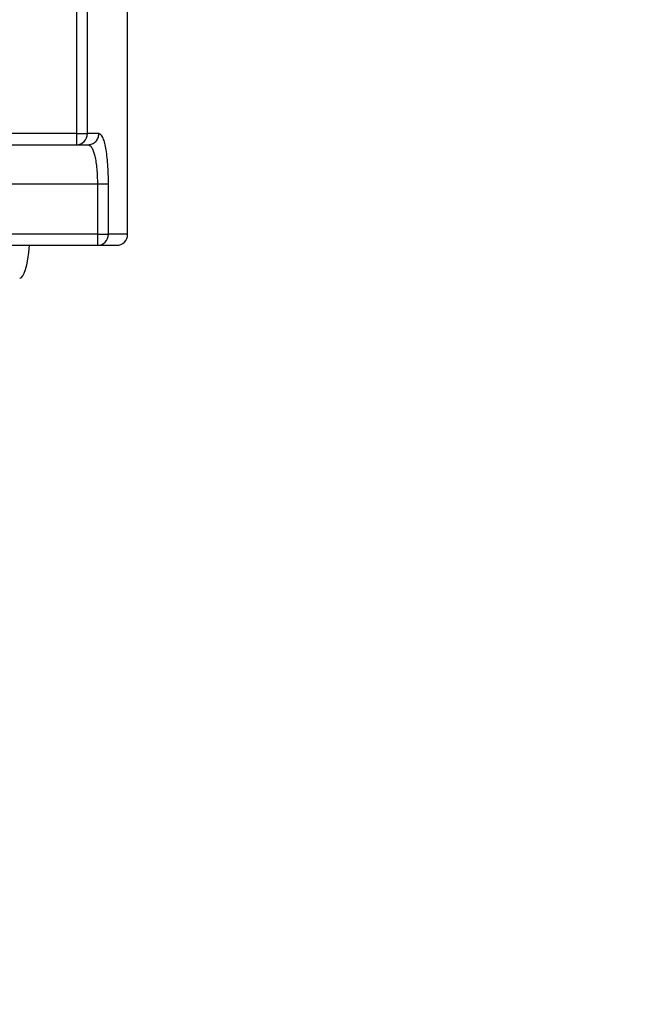
# Model space of a CAD drawing. Units: millimetres. Extents: x 4 to 416, y 4 to 293.
# Drawn here: x 266 to 271, y 109 to 118 of the extents above; entities that cross this region are included whole.
import ezdxf

# ---------------------------------------------------------------- set-up
doc = ezdxf.new("R2010")
doc.units = ezdxf.units.MM
doc.layers.add('SETHIGH', color=7, linetype='Continuous')
doc.styles.add('SLDTEXTSTYLE0', font='TXT', dxfattribs={"width": 0.75})
doc.dimstyles.new('SLDDIMSTYLE0', dxfattribs={"dimtxt": 3.5, "dimasz": 3.556, "dimexe": 0, "dimexo": 0.0625, "dimgap": 0.875, "dimtad": 1, "dimdec": 0, "dimlfac": 21, "dimrnd": 1e-09, "dimzin": 12, "dimdsep": 46, "dimtxsty": 'SLDTEXTSTYLE0', "dimsah": 1, "dimcen": 0.09, "dimadec": 0, "dimazin": 3, "dimtfac": 1, "dimtdec": 0, "dimtofl": 0, "dimtmove": 0, "dimatfit": 3, "dimfxl": 0, "dimfrac": 2, "dimtolj": 1, "dimtzin": 12, "dimarcsym": 0})

# ---------------------------------------------------------------- blocks, each defined once
blk = doc.blocks.new('_D_6')
at = {"layer": 'SETHIGH'}
for p, q in [((225.4618, 76.5148), (225.4618, 156.2902)), ((294.1237, 100.1927), (294.1237, 156.2902)), ((294.1237, 155.2902), (225.4618, 155.2902))]:
    blk.add_line(p, q, dxfattribs=at)
for points in [[(225.4618, 155.2902), (229.0178, 154.9092), (229.0178, 155.6712)], [(294.1237, 155.2902), (290.5677, 155.6712), (290.5677, 154.9092)]]:
    blk.add_solid(points, dxfattribs=at)
at = {"layer": 'SETHIGH', "insert": (252.9951, 159.8019), "char_height": 3.5, "attachment_point": 1, "style": 'SLDTEXTSTYLE0'}
blk.add_mtext('1442', dxfattribs=at)

msp = doc.modelspace()

# ---------------------------------------------------------------- linework, layer by layer
at = {"color": 7, "linetype": 'Continuous', "lineweight": 25}
for p, q in [((266.929, 115.7481), (266.929, 121.3195)), ((266.4934, 120.4624), (266.4934, 116.6052)), ((266.5858, 116.6052), (266.5858, 120.4624)), ((266.4934, 116.6052), (265.2623, 116.6052)), ((266.4934, 116.6052), (266.5858, 116.6052)), ((266.4934, 116.6052), (266.4934, 116.51)), ((266.6843, 116.6052), (266.5858, 116.6052)), ((265.2623, 116.51), (266.4934, 116.51)), ((266.4934, 116.51), (266.5911, 116.51)), ((266.6719, 116.1767), (266.6719, 115.7481)), ((266.7658, 115.7481), (266.7658, 116.1767)), ((266.6719, 115.7481), (265.2623, 115.7481)), ((266.6719, 115.7481), (266.7658, 115.7481)), ((266.6719, 115.7481), (266.6719, 115.6529)), ((265.2623, 115.6529), (266.6719, 115.6529)), ((266.6719, 115.6529), (266.8337, 115.6529))]:
    msp.add_line(p, q, dxfattribs=at)
at = {"color": 8, "linetype": 'Continuous', "lineweight": 25}
for p, q in [((265.4317, 116.1767), (266.6719, 116.1767)), ((266.929, 115.7481), (266.7658, 115.7481))]:
    msp.add_line(p, q, dxfattribs=at)
at = {"color": 7, "linetype": 'Continuous', "lineweight": 25}
for centre, radius, start, end in [((266.492, 116.6039), 0.0939, 270.86709, 0.84243), ((266.6712, 115.7474), 0.0946, 270.40632, 0.39972), ((266.8337, 115.7481), 0.0952, 270, 0)]:
    msp.add_arc(centre, radius, start, end, dxfattribs=at)
msp.add_ellipse((266.0094, 115.9195), major_axis=(0, 0.5476), ratio=0.176327, start_param=3.141593, end_param=4.203787, dxfattribs=at)
for points, knots in [([(266.5911, 116.51), (266.6033, 116.5114), (266.6278, 116.5143), (266.6586, 116.5363), (266.6801, 116.5678), (266.6829, 116.5928), (266.6843, 116.6052)], [0, 0, 0, 0, 0.249999, 0.500004, 0.749994, 1, 1, 1, 1]), ([(266.7658, 116.1767), (266.7655, 116.2049), (266.7649, 116.2613), (266.7604, 116.3427), (266.7535, 116.4177), (266.7438, 116.4831), (266.7317, 116.536), (266.7128, 116.5901), (266.6957, 116.5992), (266.6843, 116.6052)], [0, 0, 0, 0, 0.124147, 0.248685, 0.374001, 0.498769, 0.62439, 0.750142, 1, 1, 1, 1]), ([(266.5911, 116.51), (266.5975, 116.5084), (266.6099, 116.5055), (266.6303, 116.4771), (266.6476, 116.4287), (266.6597, 116.3634), (266.6692, 116.2859), (266.6708, 116.2201), (266.6719, 116.1767)], [0, 0, 0, 0, 0.143047, 0.274593, 0.502549, 0.630072, 0.755556, 1, 1, 1, 1]), ([(266.6719, 116.1767), (266.683, 116.1767), (266.7053, 116.1767), (266.7345, 116.1767), (266.7568, 116.1767), (266.7628, 116.1767), (266.7658, 116.1767)], [0, 0, 0, 0, 0.250003, 0.500006, 0.750003, 1, 1, 1, 1])]:
    msp.add_open_spline(points, degree=3, knots=knots, dxfattribs=at)

# ---------------------------------------------------------------- dimensions: what is measured, and where the dimension line sits
at = {"layer": 'SETHIGH'}
dim = msp.add_linear_dim(base=(225.4618, 155.2902), p1=(294.1237, 99.1927), p2=(225.4618, 75.5148), dimstyle='SLDDIMSTYLE0', dxfattribs=at)
dim.commit()
dim.dimension.update_dxf_attribs({"geometry": '_D_6', "text_midpoint": (258.1673, 155.2902), "dimtype": 160})

doc.saveas('drawing.dxf')
